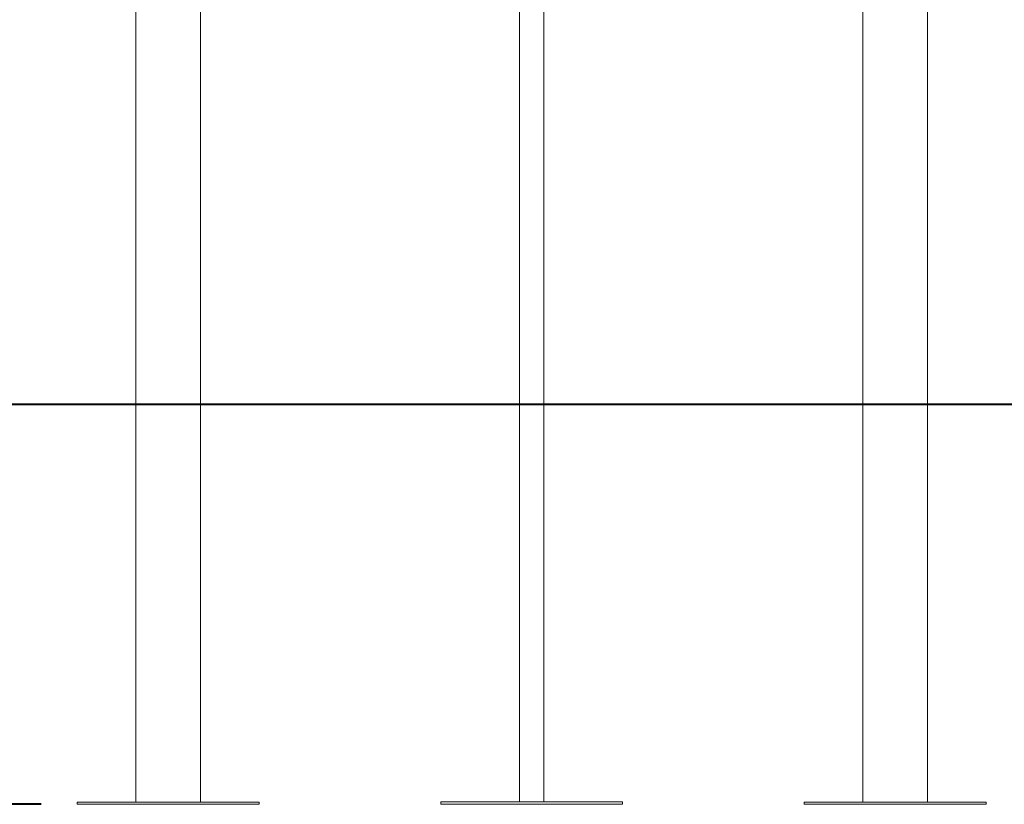
# Model space of a CAD drawing. Units: millimetres. Extents: x 0 to 2100, y 0 to 1488.
# Drawn here: x 289 to 424, y 184 to 292 of the extents above; entities that cross this region are included whole.
import ezdxf

# ---------------------------------------------------------------- set-up
doc = ezdxf.new("R2010")
doc.units = ezdxf.units.MM
doc.header["$LTSCALE"] = 50
doc.layers.add('LE_NORM', color=179, linetype='Continuous', lineweight=40)
doc.styles.add('SLDTEXTSTYLE0', font='TXT', dxfattribs={"width": 0.605})
doc.dimstyles.new('SLDDIMSTYLE0', dxfattribs={"dimtxt": 17.5, "dimasz": 15, "dimexe": 0, "dimexo": 0.0625, "dimgap": 4.375, "dimtad": 1, "dimdec": 0, "dimrnd": 1e-09, "dimzin": 12, "dimdsep": 46, "dimtxsty": 'SLDTEXTSTYLE0', "dimsah": 1, "dimcen": 0.09, "dimadec": 0, "dimazin": 3, "dimtfac": 1, "dimtdec": 0, "dimtofl": 0, "dimtmove": 0, "dimatfit": 3, "dimfxl": 1, "dimfrac": 2, "dimtolj": 1, "dimtzin": 12, "dimarcsym": 0})

# ---------------------------------------------------------------- blocks, each defined once
blk = doc.blocks.new('_D')
at = {"layer": 'LE_NORM', "color": 7}
for p, q in [((232.31, 238.86), (232.31, 285.6)), ((246.05, 238.86), (227.36, 238.86)), ((232.31, 238.86), (232.31, 183.86)), ((291.49, 183.86), (227.36, 183.86))]:
    blk.add_line(p, q, dxfattribs=at)
for points in [[(232.31, 238.86), (227.31, 223.86), (237.31, 223.86)], [(232.31, 183.86), (237.31, 198.86), (227.31, 198.86)]]:
    blk.add_solid(points, dxfattribs=at)
at = {"layer": 'LE_NORM', "color": 7, "insert": (209.75, 263.67), "char_height": 17.5, "attachment_point": 1, "rotation": 90, "style": 'SLDTEXTSTYLE0'}
blk.add_mtext('55', dxfattribs=at)
blk = doc.blocks.new('_D_1')
at = {"layer": 'LE_NORM'}
for p, q in [((353.99, 577.66), (177.69, 577.66)), ((182.65, 577.66), (182.65, 183.86)), ((291.49, 183.86), (177.69, 183.86))]:
    blk.add_line(p, q, dxfattribs=at)
for points in [[(182.65, 577.66), (177.65, 562.66), (187.65, 562.66)], [(182.65, 183.86), (187.65, 198.86), (177.65, 198.86)]]:
    blk.add_solid(points, dxfattribs=at)
at = {"layer": 'LE_NORM', "insert": (160.09, 364.32), "char_height": 17.5, "attachment_point": 1, "rotation": 90, "style": 'SLDTEXTSTYLE0'}
blk.add_mtext('394', dxfattribs=at)

msp = doc.modelspace()

# ---------------------------------------------------------------- linework, layer by layer
at = {"color": 7, "linetype": 'Continuous', "lineweight": 0}
for p, q in [((304.5, 499.16), (304.5, 184.16)), ((413.39, 184.16), (413.39, 499.16)), ((313.39, 184.16), (313.39, 368.66)), ((404.5, 368.66), (404.5, 184.16)), ((357.26, 352.13), (357.26, 184.19)), ((360.63, 184.19), (360.63, 352.13)), ((346.45, 183.89), (346.45, 184.19)), ((346.45, 184.19), (371.45, 184.19)), ((371.45, 183.89), (371.45, 184.19)), ((296.45, 183.86), (296.45, 184.16)), ((296.45, 184.16), (321.45, 184.16)), ((296.45, 183.86), (321.45, 183.86)), ((321.45, 183.86), (321.45, 184.16)), ((346.45, 183.89), (371.45, 183.89)), ((396.45, 183.86), (396.45, 184.16)), ((396.45, 184.16), (421.45, 184.16)), ((396.45, 183.86), (421.45, 183.86)), ((421.45, 183.86), (421.45, 184.16))]:
    msp.add_line(p, q, dxfattribs=at)
at = {"layer": 'LE_NORM', "color": 7}
msp.add_line((251, 238.86), (1404.03, 238.86), dxfattribs=at)

# ---------------------------------------------------------------- dimensions: what is measured, and where the dimension line sits
at = {"layer": 'LE_NORM'}
dim = msp.add_linear_dim(base=(182.65, 183.86), p1=(358.95, 577.66), p2=(296.45, 183.86), angle=90, dimstyle='SLDDIMSTYLE0', dxfattribs=at)
dim.commit()
dim.dimension.update_dxf_attribs({"geometry": '_D_1', "text_midpoint": (182.65, 380.76), "dimtype": 160})
at = {"layer": 'LE_NORM', "color": 7}
dim = msp.add_linear_dim(base=(232.31, 183.86), p1=(251, 238.86), p2=(296.45, 183.86), angle=90, dimstyle='SLDDIMSTYLE0', dxfattribs=at)
dim.commit()
dim.dimension.update_dxf_attribs({"geometry": '_D', "text_midpoint": (232.31, 274.63), "dimtype": 160})

doc.saveas('drawing.dxf')
